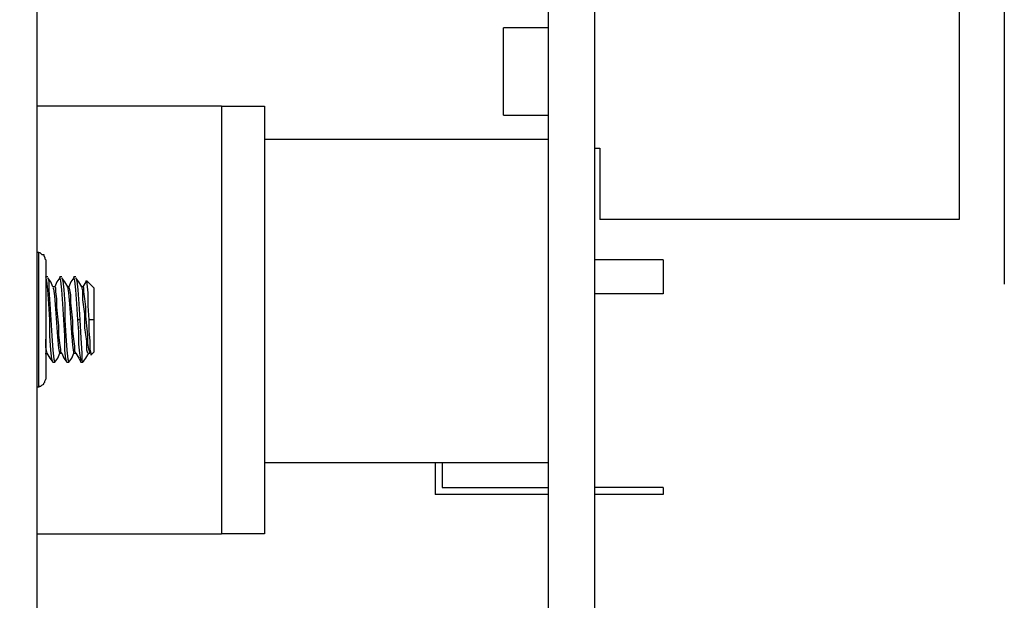
# Model space of a CAD drawing. Units: inches. Extents: x 0 to 20.3, y 0 to 15.8.
# Drawn here: x 16 to 17.3, y 6.4 to 7.2 of the extents above; entities that cross this region are included whole.
import ezdxf

# ---------------------------------------------------------------- set-up
doc = ezdxf.new("R2010")
doc.units = ezdxf.units.IN
doc.header["$MEASUREMENT"] = 0
doc.header["$PDSIZE"] = -1
doc.styles.add('Arial', font='arial.ttf')
doc.dimstyles.new('Atlas', dxfattribs={"dimscale": 0.2, "dimtxt": 0.5, "dimasz": 0.5, "dimexe": 0, "dimexo": 0.0625, "dimgap": 0.25, "dimtad": 0, "dimtih": 1, "dimtoh": 1, "dimdec": 4, "dimrnd": 1e-09, "dimzin": 12, "dimdsep": 46, "dimlunit": 4, "dimtxsty": 'Arial', "dimcen": 0.09, "dimadec": 0, "dimazin": 3, "dimtfac": 1, "dimtdec": 4, "dimtofl": 0, "dimtmove": 0, "dimatfit": 3, "dimfxl": 1, "dimfrac": 1, "dimtolj": 1, "dimtzin": 12, "dimarcsym": 0})

# ---------------------------------------------------------------- blocks, each defined once
blk = doc.blocks.new('*D57')
at = {"color": 0, "lineweight": -2, "transparency": 16777216}
for p, q in [((15.1691, 6.5131), (15.1691, 3.8471)), ((15.9955, 4.1145), (15.9955, 3.8471)), ((15.0691, 3.8471), (14.9691, 3.8471)), ((16.0955, 3.8471), (16.1955, 3.8471))]:
    blk.add_line(p, q, dxfattribs=at)
at = {"color": 0, "transparency": 16777216}
for points in [[(15.0691, 3.8638), (15.0691, 3.8305), (15.1691, 3.8471)], [(16.0955, 3.8638), (16.0955, 3.8305), (15.9955, 3.8471)]]:
    blk.add_solid(points, dxfattribs=at)
at = {"layer": 'Defpoints', "color": 0, "transparency": 16777216}
for p in [(15.1691, 6.5256), (15.9955, 4.127), (15.9955, 3.8471)]:
    blk.add_point(p, dxfattribs=at)
at = {"color": 0, "transparency": 16777216, "insert": (15.5823, 3.8471), "char_height": 0.1, "attachment_point": 5, "style": 'Arial'}
blk.add_mtext('\\A1;{\\H1x;\\S13#16;}" [21]', dxfattribs=at)
blk = doc.blocks.new('*D58')
at = {"color": 0, "lineweight": -2, "transparency": 16777216}
for p, q in [((15.5038, 8.7075), (15.5038, 9.1637)), ((15.6038, 9.1637), (16.0279, 9.1637)), ((17.2344, 9.1637), (16.8103, 9.1637)), ((17.3344, 6.8547), (17.3344, 9.1637))]:
    blk.add_line(p, q, dxfattribs=at)
at = {"color": 0, "transparency": 16777216}
for points in [[(15.6038, 9.1803), (15.6038, 9.147), (15.5038, 9.1637)], [(17.2344, 9.1803), (17.2344, 9.147), (17.3344, 9.1637)]]:
    blk.add_solid(points, dxfattribs=at)
at = {"layer": 'Defpoints', "color": 0, "transparency": 16777216}
for p in [(17.3344, 9.1637), (15.5038, 8.695), (17.3344, 6.8422)]:
    blk.add_point(p, dxfattribs=at)
at = {"color": 0, "transparency": 16777216, "insert": (16.4191, 9.1637), "char_height": 0.1, "attachment_point": 5, "style": 'Arial'}
blk.add_mtext('\\A1;1{\\H1x;\\S13#16;}" [46]', dxfattribs=at)
blk = doc.blocks.new('*D59')
at = {"color": 0, "lineweight": -2, "transparency": 16777216}
for p, q in [((15.9955, 8.827), (15.9955, 8.9098)), ((16.0955, 8.9098), (16.3075, 8.9098)), ((17.2344, 8.9098), (17.0224, 8.9098)), ((17.3344, 6.8547), (17.3344, 8.9098))]:
    blk.add_line(p, q, dxfattribs=at)
at = {"color": 0, "transparency": 16777216}
for points in [[(16.0955, 8.9265), (16.0955, 8.8932), (15.9955, 8.9098)], [(17.2344, 8.9265), (17.2344, 8.8932), (17.3344, 8.9098)]]:
    blk.add_solid(points, dxfattribs=at)
at = {"layer": 'Defpoints', "color": 0, "transparency": 16777216}
for p in [(17.3344, 8.9098), (15.9955, 8.8145), (17.3344, 6.8422)]:
    blk.add_point(p, dxfattribs=at)
at = {"color": 0, "transparency": 16777216, "insert": (16.6649, 8.9098), "char_height": 0.1, "attachment_point": 5, "style": 'Arial'}
blk.add_mtext('\\A1;1{\\H1x;\\S5#16;}" [34]', dxfattribs=at)

msp = doc.modelspace()

# ---------------------------------------------------------------- linework, layer by layer
for points in [[(15.99547, 8.6957), (15.99547, 8.6957), (15.99547, 4.24709), (15.99547, 4.24709)], [(16.7038, 5.13181), (16.7038, 5.13181), (16.7038, 7.80959), (16.7038, 7.80959)], [(16.76769, 5.13181), (16.76769, 5.13181), (16.76769, 7.80959), (16.76769, 7.80959)], [(17.27186, 7.53876), (17.27186, 7.53876), (17.27186, 6.94431), (17.27186, 6.94431)], [(16.7038, 7.20959), (16.7038, 7.20959), (16.6413, 7.20959), (16.6413, 7.20959)], [(16.6413, 7.20126), (16.6413, 7.20126), (16.6413, 7.20959), (16.6413, 7.20959)], [(16.6413, 7.19015), (16.6413, 7.19015), (16.6413, 7.20126), (16.6413, 7.20126)], [(16.6413, 7.17487), (16.6413, 7.17487), (16.6413, 7.19015), (16.6413, 7.19015)], [(16.6413, 7.1582), (16.6413, 7.1582), (16.6413, 7.17487), (16.6413, 7.17487)], [(16.6413, 7.14015), (16.6413, 7.14015), (16.6413, 7.1582), (16.6413, 7.1582)], [(16.6413, 7.12348), (16.6413, 7.12348), (16.6413, 7.14015), (16.6413, 7.14015)], [(16.6413, 7.1082), (16.6413, 7.1082), (16.6413, 7.12348), (16.6413, 7.12348)], [(16.25102, 7.10126), (16.25102, 7.10126), (15.99547, 7.10126), (15.99547, 7.10126)], [(16.25102, 7.10126), (16.25102, 7.10126), (16.25102, 6.50959), (16.25102, 6.50959)], [(16.25102, 7.10126), (16.25102, 7.10126), (16.26352, 7.10126), (16.26352, 7.10126)], [(16.26352, 7.10126), (16.26352, 7.10126), (16.27463, 7.10126), (16.27463, 7.10126)], [(16.27463, 7.10126), (16.27463, 7.10126), (16.28436, 7.10126), (16.28436, 7.10126)], [(16.28436, 7.10126), (16.28436, 7.10126), (16.29269, 7.10126), (16.29269, 7.10126)], [(16.29269, 7.10126), (16.29269, 7.10126), (16.30102, 7.10126), (16.30102, 7.10126)], [(16.30102, 7.10126), (16.30102, 7.10126), (16.30658, 7.10126), (16.30658, 7.10126)], [(16.30658, 7.10126), (16.30658, 7.10126), (16.30936, 7.10126), (16.30936, 7.10126)], [(16.30936, 7.10126), (16.30936, 7.10126), (16.31075, 7.10126), (16.31075, 7.10126)], [(16.31075, 7.10126), (16.31075, 7.10126), (16.31075, 6.50959), (16.31075, 6.50959)], [(16.6413, 7.09709), (16.6413, 7.09709), (16.6413, 7.1082), (16.6413, 7.1082)], [(16.6413, 7.08876), (16.6413, 7.08876), (16.6413, 7.09709), (16.6413, 7.09709)], [(16.6413, 7.08876), (16.6413, 7.08876), (16.7038, 7.08876), (16.7038, 7.08876)], [(16.31075, 7.05542), (16.31075, 7.05542), (16.7038, 7.05542), (16.7038, 7.05542)], [(16.76769, 7.04292), (16.76769, 7.04292), (16.77463, 7.04292), (16.77463, 7.04292)], [(16.77463, 7.04292), (16.77463, 7.04292), (16.77463, 6.94431), (16.77463, 6.94431)], [(17.27186, 6.94431), (17.27186, 6.94431), (16.77463, 6.94431), (16.77463, 6.94431)], [(15.99825, 6.89848), (15.99825, 6.89848), (15.99547, 6.89848), (15.99547, 6.89848)], [(15.99825, 6.89848), (15.99825, 6.89848), (15.99963, 6.89848), (15.99963, 6.89848)], [(15.99825, 6.8957), (15.99825, 6.8957), (15.99825, 6.89848), (15.99825, 6.89848)], [(15.99825, 6.88876), (15.99825, 6.88876), (15.99825, 6.8957), (15.99825, 6.8957)], [(15.99963, 6.89848), (15.99963, 6.89848), (16.00102, 6.89709), (16.00102, 6.89709)], [(16.00102, 6.89709), (16.00102, 6.89709), (16.00241, 6.8957), (16.00241, 6.8957)], [(16.00241, 6.8957), (16.00241, 6.8957), (16.00519, 6.8957), (16.00519, 6.8957)], [(16.00519, 6.8957), (16.00519, 6.8957), (16.00519, 6.89431), (16.00519, 6.89431)], [(15.99825, 6.87765), (15.99825, 6.87765), (15.99825, 6.88876), (15.99825, 6.88876)], [(16.00519, 6.89431), (16.00519, 6.89431), (16.00658, 6.89154), (16.00658, 6.89154)], [(16.00658, 6.89154), (16.00658, 6.89154), (16.00658, 6.89015), (16.00658, 6.89015)], [(16.00658, 6.89015), (16.00658, 6.89015), (16.00797, 6.88876), (16.00797, 6.88876)], [(16.00797, 6.88876), (16.00797, 6.88876), (16.00797, 6.88598), (16.00797, 6.88598)], [(16.00797, 6.88598), (16.00797, 6.88598), (16.00797, 6.88043), (16.00797, 6.88043)], [(16.86213, 6.88876), (16.86213, 6.88876), (16.76769, 6.88876), (16.76769, 6.88876)], [(16.86213, 6.88876), (16.86213, 6.88876), (16.86213, 6.84154), (16.86213, 6.84154)], [(15.99825, 6.86376), (15.99825, 6.86376), (15.99825, 6.87765), (15.99825, 6.87765)], [(16.00797, 6.88043), (16.00797, 6.88043), (16.00797, 6.8707), (16.00797, 6.8707)], [(16.00797, 6.8707), (16.00797, 6.8707), (16.00797, 6.85681), (16.00797, 6.85681)], [(15.99825, 6.8457), (15.99825, 6.8457), (15.99825, 6.86376), (15.99825, 6.86376)], [(16.01074, 6.86515), (16.01074, 6.86515), (16.00797, 6.86515), (16.00797, 6.86515)], [(16.00936, 6.85959), (16.00936, 6.85959), (16.00797, 6.86515), (16.00797, 6.86515)], [(16.00797, 6.86515), (16.00797, 6.86515), (16.00797, 6.86376), (16.00797, 6.86376)], [(16.00797, 6.85681), (16.00797, 6.85681), (16.00797, 6.84154), (16.00797, 6.84154)], [(16.01074, 6.84709), (16.01074, 6.84709), (16.00936, 6.85959), (16.00936, 6.85959)], [(16.01491, 6.8582), (16.01491, 6.8582), (16.01074, 6.86376), (16.01074, 6.86376)], [(16.01074, 6.86376), (16.01074, 6.86376), (16.01213, 6.85959), (16.01213, 6.85959)], [(16.01213, 6.85959), (16.01213, 6.85959), (16.01213, 6.84709), (16.01213, 6.84709)], [(16.01769, 6.85126), (16.01769, 6.85126), (16.01491, 6.8582), (16.01491, 6.8582)], [(16.02324, 6.8582), (16.02324, 6.8582), (16.02047, 6.85126), (16.02047, 6.85126)], [(16.02741, 6.86376), (16.02741, 6.86376), (16.02324, 6.8582), (16.02324, 6.8582)], [(16.03019, 6.86515), (16.03019, 6.86515), (16.02741, 6.86515), (16.02741, 6.86515)], [(16.0288, 6.85959), (16.0288, 6.85959), (16.02741, 6.86515), (16.02741, 6.86515)], [(16.02741, 6.86515), (16.02741, 6.86515), (16.02741, 6.86376), (16.02741, 6.86376)], [(16.03019, 6.84709), (16.03019, 6.84709), (16.0288, 6.85959), (16.0288, 6.85959)], [(16.03436, 6.8582), (16.03436, 6.8582), (16.03019, 6.86376), (16.03019, 6.86376)], [(16.03019, 6.86376), (16.03019, 6.86376), (16.03158, 6.85959), (16.03158, 6.85959)], [(16.03158, 6.85959), (16.03158, 6.85959), (16.03297, 6.84709), (16.03297, 6.84709)], [(16.03852, 6.85126), (16.03852, 6.85126), (16.03436, 6.8582), (16.03436, 6.8582)], [(16.04269, 6.8582), (16.04269, 6.8582), (16.03991, 6.85126), (16.03991, 6.85126)], [(16.04686, 6.86376), (16.04686, 6.86376), (16.04269, 6.8582), (16.04269, 6.8582)], [(16.04963, 6.86515), (16.04963, 6.86515), (16.04686, 6.86515), (16.04686, 6.86515)], [(16.04825, 6.85959), (16.04825, 6.85959), (16.04686, 6.86515), (16.04686, 6.86515)], [(16.04686, 6.86515), (16.04686, 6.86515), (16.04686, 6.86376), (16.04686, 6.86376)], [(16.04963, 6.84709), (16.04963, 6.84709), (16.04825, 6.85959), (16.04825, 6.85959)], [(16.0538, 6.8582), (16.0538, 6.8582), (16.04963, 6.86376), (16.04963, 6.86376)], [(16.04963, 6.86376), (16.04963, 6.86376), (16.05102, 6.85959), (16.05102, 6.85959)], [(16.05102, 6.85959), (16.05102, 6.85959), (16.05241, 6.84709), (16.05241, 6.84709)], [(16.05797, 6.85126), (16.05797, 6.85126), (16.0538, 6.8582), (16.0538, 6.8582)], [(16.06352, 6.8582), (16.06352, 6.8582), (16.05936, 6.85126), (16.05936, 6.85126)], [(16.06352, 6.85959), (16.06352, 6.85959), (16.06352, 6.8582), (16.06352, 6.8582)], [(16.06352, 6.85959), (16.06352, 6.85959), (16.06491, 6.85959), (16.06491, 6.85959)], [(16.07463, 6.84987), (16.07463, 6.84987), (16.06491, 6.85959), (16.06491, 6.85959)], [(16.06491, 6.85959), (16.06491, 6.85959), (16.06491, 6.85542), (16.06491, 6.85542)], [(16.06491, 6.85542), (16.06491, 6.85542), (16.0663, 6.84292), (16.0663, 6.84292)], [(15.99825, 6.82626), (15.99825, 6.82626), (15.99825, 6.8457), (15.99825, 6.8457)], [(16.00797, 6.84154), (16.00797, 6.84154), (16.00797, 6.82348), (16.00797, 6.82348)], [(16.01213, 6.82765), (16.01213, 6.82765), (16.01074, 6.84709), (16.01074, 6.84709)], [(16.01213, 6.84709), (16.01213, 6.84709), (16.01352, 6.82765), (16.01352, 6.82765)], [(16.01908, 6.85126), (16.01908, 6.85126), (16.01769, 6.85126), (16.01769, 6.85126)], [(16.01908, 6.84848), (16.01908, 6.84848), (16.01769, 6.84987), (16.01769, 6.84987)], [(16.02047, 6.85126), (16.02047, 6.85126), (16.01908, 6.85126), (16.01908, 6.85126)], [(16.02047, 6.83876), (16.02047, 6.83876), (16.01908, 6.84848), (16.01908, 6.84848)], [(16.02186, 6.84987), (16.02186, 6.84987), (16.02047, 6.85126), (16.02047, 6.85126)], [(16.02186, 6.84431), (16.02186, 6.84431), (16.02186, 6.84987), (16.02186, 6.84987)], [(16.02324, 6.83459), (16.02324, 6.83459), (16.02186, 6.84431), (16.02186, 6.84431)], [(16.03158, 6.82765), (16.03158, 6.82765), (16.03019, 6.84709), (16.03019, 6.84709)], [(16.03297, 6.84709), (16.03297, 6.84709), (16.03436, 6.82765), (16.03436, 6.82765)], [(16.03852, 6.85126), (16.03852, 6.85126), (16.03713, 6.85126), (16.03713, 6.85126)], [(16.03991, 6.85126), (16.03991, 6.85126), (16.03852, 6.85126), (16.03852, 6.85126)], [(16.03991, 6.84292), (16.03991, 6.84292), (16.03852, 6.85126), (16.03852, 6.85126)], [(16.0413, 6.84709), (16.0413, 6.84709), (16.03991, 6.85126), (16.03991, 6.85126)], [(16.0413, 6.82765), (16.0413, 6.82765), (16.03991, 6.84292), (16.03991, 6.84292)], [(16.04269, 6.84015), (16.04269, 6.84015), (16.0413, 6.84709), (16.0413, 6.84709)], [(16.04269, 6.82904), (16.04269, 6.82904), (16.04269, 6.84015), (16.04269, 6.84015)], [(16.05102, 6.82765), (16.05102, 6.82765), (16.04963, 6.84709), (16.04963, 6.84709)], [(16.05241, 6.84709), (16.05241, 6.84709), (16.0538, 6.82765), (16.0538, 6.82765)], [(16.05936, 6.85126), (16.05936, 6.85126), (16.05797, 6.85126), (16.05797, 6.85126)], [(16.05936, 6.8457), (16.05936, 6.8457), (16.05797, 6.85126), (16.05797, 6.85126)], [(16.06075, 6.84987), (16.06075, 6.84987), (16.05936, 6.85126), (16.05936, 6.85126)], [(16.05936, 6.8332), (16.05936, 6.8332), (16.05936, 6.8457), (16.05936, 6.8457)], [(16.06075, 6.84431), (16.06075, 6.84431), (16.06075, 6.84987), (16.06075, 6.84987)], [(16.06213, 6.83459), (16.06213, 6.83459), (16.06075, 6.84431), (16.06075, 6.84431)], [(16.0663, 6.84292), (16.0663, 6.84292), (16.0663, 6.82487), (16.0663, 6.82487)], [(16.07463, 6.84987), (16.07463, 6.84987), (16.07463, 6.84709), (16.07463, 6.84709)], [(16.07463, 6.84709), (16.07463, 6.84709), (16.07463, 6.84154), (16.07463, 6.84154)], [(16.07463, 6.84154), (16.07463, 6.84154), (16.07463, 6.83181), (16.07463, 6.83181)], [(16.86213, 6.84154), (16.86213, 6.84154), (16.76769, 6.84154), (16.76769, 6.84154)], [(16.01352, 6.80542), (16.01352, 6.80542), (16.01213, 6.82765), (16.01213, 6.82765)], [(16.01352, 6.82765), (16.01352, 6.82765), (16.01491, 6.80542), (16.01491, 6.80542)], [(16.02186, 6.8207), (16.02186, 6.8207), (16.02047, 6.83876), (16.02047, 6.83876)], [(16.02324, 6.82348), (16.02324, 6.82348), (16.02324, 6.83459), (16.02324, 6.83459)], [(16.03297, 6.80542), (16.03297, 6.80542), (16.03158, 6.82765), (16.03158, 6.82765)], [(16.03436, 6.82765), (16.03436, 6.82765), (16.03436, 6.80542), (16.03436, 6.80542)], [(16.04269, 6.8082), (16.04269, 6.8082), (16.0413, 6.82765), (16.0413, 6.82765)], [(16.04408, 6.81654), (16.04408, 6.81654), (16.04269, 6.82904), (16.04269, 6.82904)], [(16.05241, 6.80542), (16.05241, 6.80542), (16.05102, 6.82765), (16.05102, 6.82765)], [(16.0538, 6.82765), (16.0538, 6.82765), (16.05519, 6.80542), (16.05519, 6.80542)], [(16.06213, 6.81376), (16.06213, 6.81376), (16.05936, 6.8332), (16.05936, 6.8332)], [(16.06352, 6.82348), (16.06352, 6.82348), (16.06213, 6.83459), (16.06213, 6.83459)], [(16.07463, 6.83181), (16.07463, 6.83181), (16.07463, 6.81931), (16.07463, 6.81931)], [(15.99825, 6.80542), (15.99825, 6.80542), (15.99825, 6.82626), (15.99825, 6.82626)], [(16.00797, 6.82348), (16.00797, 6.82348), (16.00797, 6.80542), (16.00797, 6.80542)], [(16.02324, 6.80126), (16.02324, 6.80126), (16.02186, 6.8207), (16.02186, 6.8207)], [(16.02463, 6.80959), (16.02463, 6.80959), (16.02324, 6.82348), (16.02324, 6.82348)], [(16.04547, 6.80404), (16.04547, 6.80404), (16.04408, 6.81654), (16.04408, 6.81654)], [(16.06213, 6.79431), (16.06213, 6.79431), (16.06213, 6.81376), (16.06213, 6.81376)], [(16.06352, 6.81098), (16.06352, 6.81098), (16.06352, 6.82348), (16.06352, 6.82348)], [(16.0663, 6.82487), (16.0663, 6.82487), (16.06769, 6.80542), (16.06769, 6.80542)], [(16.07463, 6.81931), (16.07463, 6.81931), (16.07463, 6.80542), (16.07463, 6.80542)], [(15.99825, 6.78459), (15.99825, 6.78459), (15.99825, 6.80542), (15.99825, 6.80542)], [(16.00797, 6.80542), (16.00797, 6.80542), (16.00797, 6.78737), (16.00797, 6.78737)], [(16.01491, 6.80542), (16.01491, 6.80542), (16.01352, 6.80542), (16.01352, 6.80542)], [(16.01352, 6.7832), (16.01352, 6.7832), (16.01352, 6.80542), (16.01352, 6.80542)], [(16.01491, 6.80542), (16.01491, 6.80542), (16.0163, 6.7832), (16.0163, 6.7832)], [(16.02463, 6.78181), (16.02463, 6.78181), (16.02324, 6.80126), (16.02324, 6.80126)], [(16.02602, 6.79709), (16.02602, 6.79709), (16.02463, 6.80959), (16.02463, 6.80959)], [(16.03436, 6.80542), (16.03436, 6.80542), (16.03297, 6.80542), (16.03297, 6.80542)], [(16.03436, 6.7832), (16.03436, 6.7832), (16.03297, 6.80542), (16.03297, 6.80542)], [(16.03436, 6.80542), (16.03436, 6.80542), (16.03574, 6.7832), (16.03574, 6.7832)], [(16.04408, 6.78737), (16.04408, 6.78737), (16.04269, 6.8082), (16.04269, 6.8082)], [(16.04547, 6.79015), (16.04547, 6.79015), (16.04547, 6.80404), (16.04547, 6.80404)], [(16.05519, 6.80542), (16.05519, 6.80542), (16.05241, 6.80542), (16.05241, 6.80542)], [(16.0538, 6.78876), (16.0538, 6.78876), (16.05241, 6.80542), (16.05241, 6.80542)], [(16.05519, 6.80542), (16.05519, 6.80542), (16.05658, 6.78042), (16.05658, 6.78042)], [(16.06491, 6.79709), (16.06491, 6.79709), (16.06352, 6.81098), (16.06352, 6.81098)], [(16.07463, 6.80542), (16.07463, 6.80542), (16.06769, 6.80542), (16.06769, 6.80542)], [(16.06769, 6.80542), (16.06769, 6.80542), (16.06769, 6.79015), (16.06769, 6.79015)], [(16.07463, 6.80542), (16.07463, 6.80542), (16.07463, 6.79154), (16.07463, 6.79154)], [(16.00797, 6.78737), (16.00797, 6.78737), (16.00797, 6.76931), (16.00797, 6.76931)], [(16.02602, 6.78459), (16.02602, 6.78459), (16.02602, 6.79709), (16.02602, 6.79709)], [(16.04547, 6.7707), (16.04547, 6.7707), (16.04408, 6.78737), (16.04408, 6.78737)], [(16.04686, 6.77904), (16.04686, 6.77904), (16.04547, 6.79015), (16.04547, 6.79015)], [(16.0538, 6.77209), (16.0538, 6.77209), (16.0538, 6.78876), (16.0538, 6.78876)], [(16.06491, 6.77626), (16.06491, 6.77626), (16.06213, 6.79431), (16.06213, 6.79431)], [(16.0663, 6.78459), (16.0663, 6.78459), (16.06491, 6.79709), (16.06491, 6.79709)], [(16.06769, 6.79015), (16.06769, 6.79015), (16.06908, 6.77626), (16.06908, 6.77626)], [(16.07463, 6.79154), (16.07463, 6.79154), (16.07463, 6.77904), (16.07463, 6.77904)], [(15.99825, 6.76515), (15.99825, 6.76515), (15.99825, 6.78459), (15.99825, 6.78459)], [(16.00797, 6.76793), (16.00797, 6.76793), (16.00797, 6.77904), (16.00797, 6.77904)], [(16.01491, 6.76376), (16.01491, 6.76376), (16.01352, 6.7832), (16.01352, 6.7832)], [(16.0163, 6.7832), (16.0163, 6.7832), (16.01769, 6.76376), (16.01769, 6.76376)], [(16.02602, 6.76654), (16.02602, 6.76654), (16.02463, 6.78181), (16.02463, 6.78181)], [(16.02741, 6.77348), (16.02741, 6.77348), (16.02602, 6.78459), (16.02602, 6.78459)], [(16.0288, 6.76515), (16.0288, 6.76515), (16.02741, 6.77348), (16.02741, 6.77348)], [(16.03436, 6.76376), (16.03436, 6.76376), (16.03436, 6.7832), (16.03436, 6.7832)], [(16.03574, 6.7832), (16.03574, 6.7832), (16.03713, 6.76376), (16.03713, 6.76376)], [(16.04825, 6.76931), (16.04825, 6.76931), (16.04686, 6.77904), (16.04686, 6.77904)], [(16.05519, 6.75959), (16.05519, 6.75959), (16.0538, 6.77209), (16.0538, 6.77209)], [(16.05658, 6.78042), (16.05658, 6.78042), (16.05797, 6.75959), (16.05797, 6.75959)], [(16.06491, 6.76376), (16.06491, 6.76376), (16.06491, 6.77626), (16.06491, 6.77626)], [(16.0663, 6.77348), (16.0663, 6.77348), (16.0663, 6.78459), (16.0663, 6.78459)], [(16.06769, 6.76515), (16.06769, 6.76515), (16.0663, 6.77348), (16.0663, 6.77348)], [(16.06908, 6.77626), (16.06908, 6.77626), (16.06908, 6.76515), (16.06908, 6.76515)], [(16.07463, 6.77904), (16.07463, 6.77904), (16.07463, 6.76931), (16.07463, 6.76931)], [(15.99825, 6.74848), (15.99825, 6.74848), (15.99825, 6.76515), (15.99825, 6.76515)], [(16.00797, 6.76931), (16.00797, 6.76931), (16.00797, 6.75404), (16.00797, 6.75404)], [(16.00936, 6.76098), (16.00936, 6.76098), (16.00797, 6.76793), (16.00797, 6.76793)], [(16.00797, 6.7582), (16.00797, 6.7582), (16.00797, 6.75959), (16.00797, 6.75959)], [(16.00797, 6.75959), (16.00797, 6.75959), (16.00936, 6.75959), (16.00936, 6.75959)], [(16.00936, 6.75959), (16.00936, 6.75959), (16.01352, 6.75265), (16.01352, 6.75265)], [(16.00936, 6.75959), (16.00936, 6.75959), (16.01074, 6.75959), (16.01074, 6.75959)], [(16.0163, 6.75126), (16.0163, 6.75126), (16.01491, 6.76376), (16.01491, 6.76376)], [(16.01769, 6.76376), (16.01769, 6.76376), (16.01908, 6.75126), (16.01908, 6.75126)], [(16.02463, 6.75265), (16.02463, 6.75265), (16.02741, 6.75959), (16.02741, 6.75959)], [(16.02741, 6.75959), (16.02741, 6.75959), (16.02602, 6.76654), (16.02602, 6.76654)], [(16.02741, 6.75959), (16.02741, 6.75959), (16.0288, 6.75959), (16.0288, 6.75959)], [(16.0288, 6.76098), (16.0288, 6.76098), (16.0288, 6.76515), (16.0288, 6.76515)], [(16.03019, 6.75959), (16.03019, 6.75959), (16.0288, 6.76098), (16.0288, 6.76098)], [(16.0288, 6.75959), (16.0288, 6.75959), (16.03019, 6.75959), (16.03019, 6.75959)], [(16.03019, 6.75959), (16.03019, 6.75959), (16.03297, 6.75265), (16.03297, 6.75265)], [(16.03574, 6.75126), (16.03574, 6.75126), (16.03436, 6.76376), (16.03436, 6.76376)], [(16.03713, 6.76376), (16.03713, 6.76376), (16.03852, 6.75126), (16.03852, 6.75126)], [(16.04408, 6.75265), (16.04408, 6.75265), (16.04686, 6.75959), (16.04686, 6.75959)], [(16.04686, 6.76098), (16.04686, 6.76098), (16.04547, 6.7707), (16.04547, 6.7707)], [(16.04686, 6.75959), (16.04686, 6.75959), (16.04686, 6.76098), (16.04686, 6.76098)], [(16.04686, 6.75959), (16.04686, 6.75959), (16.04825, 6.75959), (16.04825, 6.75959)], [(16.04825, 6.76237), (16.04825, 6.76237), (16.04825, 6.76931), (16.04825, 6.76931)], [(16.04963, 6.75959), (16.04963, 6.75959), (16.04825, 6.76237), (16.04825, 6.76237)], [(16.04825, 6.75959), (16.04825, 6.75959), (16.04963, 6.75959), (16.04963, 6.75959)], [(16.04963, 6.75959), (16.04963, 6.75959), (16.0538, 6.75265), (16.0538, 6.75265)], [(16.05658, 6.75126), (16.05658, 6.75126), (16.05519, 6.75959), (16.05519, 6.75959)], [(16.05797, 6.75959), (16.05797, 6.75959), (16.05797, 6.74987), (16.05797, 6.74987)], [(16.06352, 6.75265), (16.06352, 6.75265), (16.06769, 6.75959), (16.06769, 6.75959)], [(16.0663, 6.75959), (16.0663, 6.75959), (16.06491, 6.76376), (16.06491, 6.76376)], [(16.0663, 6.75959), (16.0663, 6.75959), (16.06769, 6.75959), (16.06769, 6.75959)], [(16.06908, 6.76098), (16.06908, 6.76098), (16.06769, 6.76515), (16.06769, 6.76515)], [(16.06769, 6.75959), (16.06769, 6.75959), (16.06908, 6.75959), (16.06908, 6.75959)], [(16.06908, 6.76515), (16.06908, 6.76515), (16.07047, 6.75959), (16.07047, 6.75959)], [(16.06908, 6.75959), (16.06908, 6.75959), (16.06908, 6.76098), (16.06908, 6.76098)], [(16.07047, 6.75681), (16.07047, 6.75681), (16.07463, 6.76098), (16.07463, 6.76098)], [(16.07047, 6.75959), (16.07047, 6.75959), (16.07047, 6.75681), (16.07047, 6.75681)], [(16.07463, 6.76931), (16.07463, 6.76931), (16.07463, 6.76376), (16.07463, 6.76376)], [(16.07463, 6.76376), (16.07463, 6.76376), (16.07463, 6.76098), (16.07463, 6.76098)], [(15.99825, 6.7332), (15.99825, 6.7332), (15.99825, 6.74848), (15.99825, 6.74848)], [(16.00797, 6.75404), (16.00797, 6.75404), (16.00797, 6.74154), (16.00797, 6.74154)], [(16.01352, 6.75265), (16.01352, 6.75265), (16.01769, 6.74709), (16.01769, 6.74709)], [(16.01769, 6.74709), (16.01769, 6.74709), (16.0163, 6.75126), (16.0163, 6.75126)], [(16.01769, 6.74709), (16.01769, 6.74709), (16.02047, 6.74709), (16.02047, 6.74709)], [(16.01908, 6.75126), (16.01908, 6.75126), (16.02047, 6.74709), (16.02047, 6.74709)], [(16.02047, 6.74709), (16.02047, 6.74709), (16.02463, 6.75265), (16.02463, 6.75265)], [(16.03297, 6.75265), (16.03297, 6.75265), (16.03713, 6.74709), (16.03713, 6.74709)], [(16.03713, 6.74709), (16.03713, 6.74709), (16.03574, 6.75126), (16.03574, 6.75126)], [(16.03713, 6.74709), (16.03713, 6.74709), (16.03991, 6.74709), (16.03991, 6.74709)], [(16.03852, 6.75126), (16.03852, 6.75126), (16.03991, 6.74709), (16.03991, 6.74709)], [(16.03991, 6.74709), (16.03991, 6.74709), (16.04408, 6.75265), (16.04408, 6.75265)], [(16.0538, 6.75265), (16.0538, 6.75265), (16.05658, 6.74709), (16.05658, 6.74709)], [(16.05658, 6.74709), (16.05658, 6.74709), (16.05658, 6.75126), (16.05658, 6.75126)], [(16.05658, 6.74709), (16.05658, 6.74709), (16.05936, 6.74709), (16.05936, 6.74709)], [(16.05797, 6.74987), (16.05797, 6.74987), (16.05936, 6.74709), (16.05936, 6.74709)], [(16.05936, 6.74709), (16.05936, 6.74709), (16.06352, 6.75265), (16.06352, 6.75265)], [(16.06075, 6.74848), (16.06075, 6.74848), (16.05936, 6.74709), (16.05936, 6.74709)], [(15.99825, 6.72209), (15.99825, 6.72209), (15.99825, 6.7332), (15.99825, 6.7332)], [(16.00797, 6.74154), (16.00797, 6.74154), (16.00797, 6.73042), (16.00797, 6.73042)], [(15.99825, 6.71515), (15.99825, 6.71515), (15.99825, 6.72209), (15.99825, 6.72209)], [(16.00519, 6.71792), (16.00519, 6.71792), (16.00658, 6.71931), (16.00658, 6.71931)], [(16.00519, 6.71654), (16.00519, 6.71654), (16.00519, 6.71792), (16.00519, 6.71792)], [(16.00658, 6.7207), (16.00658, 6.7207), (16.00797, 6.72348), (16.00797, 6.72348)], [(16.00658, 6.71931), (16.00658, 6.71931), (16.00658, 6.7207), (16.00658, 6.7207)], [(16.00797, 6.73042), (16.00797, 6.73042), (16.00797, 6.72487), (16.00797, 6.72487)], [(16.00797, 6.72487), (16.00797, 6.72487), (16.00797, 6.72348), (16.00797, 6.72348)], [(15.99825, 6.71237), (15.99825, 6.71237), (15.99547, 6.71237), (15.99547, 6.71237)], [(15.99825, 6.71237), (15.99825, 6.71237), (15.99825, 6.71515), (15.99825, 6.71515)], [(15.99825, 6.71237), (15.99825, 6.71237), (15.99963, 6.71376), (15.99963, 6.71376)], [(15.99963, 6.71376), (15.99963, 6.71376), (16.00102, 6.71376), (16.00102, 6.71376)], [(16.00102, 6.71376), (16.00102, 6.71376), (16.00241, 6.71515), (16.00241, 6.71515)], [(16.00241, 6.71515), (16.00241, 6.71515), (16.00519, 6.71654), (16.00519, 6.71654)], [(16.31075, 6.6082), (16.31075, 6.6082), (16.7038, 6.6082), (16.7038, 6.6082)], [(16.54686, 6.6082), (16.54686, 6.6082), (16.54686, 6.56376), (16.54686, 6.56376)], [(16.55658, 6.6082), (16.55658, 6.6082), (16.55658, 6.57348), (16.55658, 6.57348)], [(16.55658, 6.57348), (16.55658, 6.57348), (16.7038, 6.57348), (16.7038, 6.57348)], [(16.86213, 6.57348), (16.86213, 6.57348), (16.76769, 6.57348), (16.76769, 6.57348)], [(16.86213, 6.57348), (16.86213, 6.57348), (16.86213, 6.56376), (16.86213, 6.56376)], [(16.7038, 6.56376), (16.7038, 6.56376), (16.54686, 6.56376), (16.54686, 6.56376)], [(16.86213, 6.56376), (16.86213, 6.56376), (16.76769, 6.56376), (16.76769, 6.56376)], [(15.99547, 6.50959), (15.99547, 6.50959), (16.25102, 6.50959), (16.25102, 6.50959)], [(16.26352, 6.50959), (16.26352, 6.50959), (16.25102, 6.50959), (16.25102, 6.50959)], [(16.27463, 6.50959), (16.27463, 6.50959), (16.26352, 6.50959), (16.26352, 6.50959)], [(16.28436, 6.50959), (16.28436, 6.50959), (16.27463, 6.50959), (16.27463, 6.50959)], [(16.29269, 6.50959), (16.29269, 6.50959), (16.28436, 6.50959), (16.28436, 6.50959)], [(16.30102, 6.50959), (16.30102, 6.50959), (16.29269, 6.50959), (16.29269, 6.50959)], [(16.30658, 6.50959), (16.30658, 6.50959), (16.30102, 6.50959), (16.30102, 6.50959)], [(16.30936, 6.50959), (16.30936, 6.50959), (16.30658, 6.50959), (16.30658, 6.50959)], [(16.31075, 6.50959), (16.31075, 6.50959), (16.30936, 6.50959), (16.30936, 6.50959)]]:
    msp.add_open_spline(points, degree=3)

# ---------------------------------------------------------------- dimensions: what is measured, and where the dimension line sits
for base, p1, p2, picture, middle in [((17.33436, 9.16367), (15.5038, 8.69501), (17.33436, 6.84223), '*D58', (16.41908, 9.16367)), ((17.33436, 8.90983), (15.99547, 8.81445), (17.33436, 6.84223), '*D59', (16.66491, 8.90983)), ((15.99547, 3.84712), (15.16908, 6.52556), (15.99547, 4.12695), '*D57', (15.58227, 3.84712))]:
    dim = msp.add_linear_dim(base=base, p1=p1, p2=p2, dimstyle='Atlas')
    dim.commit()
    dim.dimension.update_dxf_attribs({"geometry": picture, "text_midpoint": middle})

doc.saveas('drawing.dxf')
